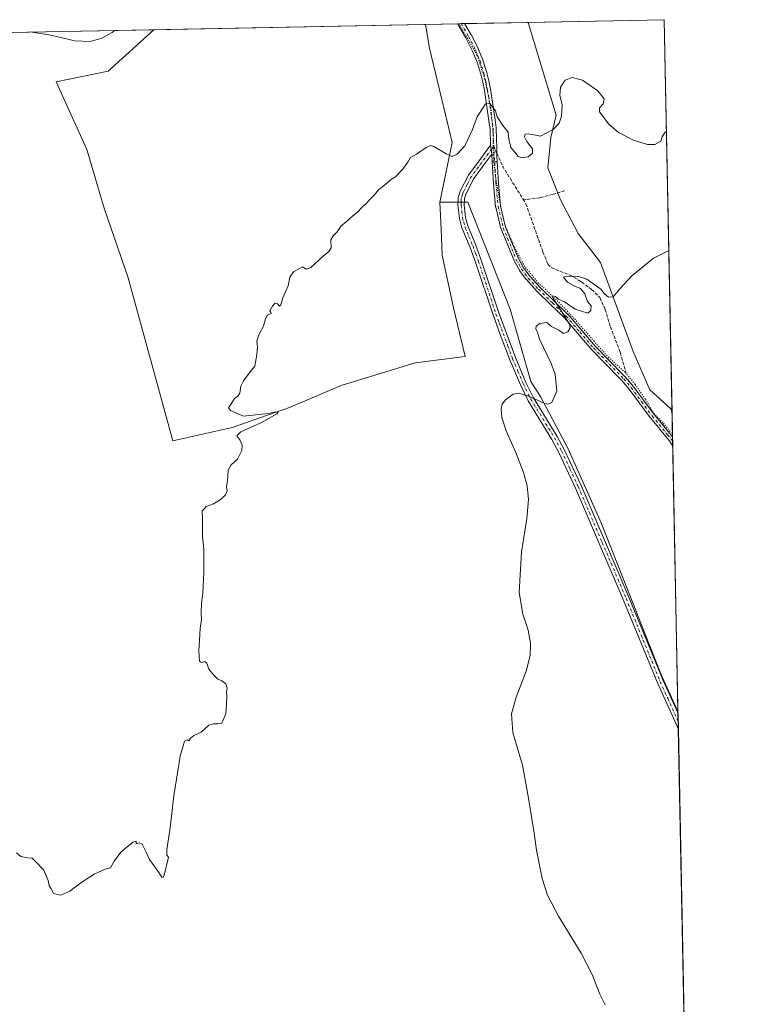
# Model space of a CAD drawing. Units: metres. Extents: x 636172 to 639665, y 4655722 to 4658102.
# Drawn here: x 639306 to 639665, y 4657624 to 4658102 of the extents above; entities that cross this region are included whole.
import ezdxf

# ---------------------------------------------------------------- set-up
doc = ezdxf.new("R2010")
doc.units = ezdxf.units.M
doc.header["$MEASUREMENT"] = 0
for name, pattern in [('DGN Style 3', [2.307223458686699, 1.648016756204785, -0.6592067024819142]), ('DGN Style 4', [2.6384748266838614, 1.318413404963828, -0.6592067024819142, 0.001648016756204785, -0.6592067024819142]), ('DGN Style 5', [1.1536117293433497, 0.4944050268614355, -0.6592067024819142])]:
    doc.linetypes.add(name, pattern=pattern)
for name, color, linetype, lineweight in [('Camino Cxs', 7, 'Continuous', 0), ('Camino eje', 30, 'DGN Style 4', 13), ('Comarca CxS', 21, 'Continuous', 0), ('Comunidad Autónoma CxS', 142, 'Continuous', 0), ('Cultivos herbáceos CxS', 92, 'Continuous', 0), ('Cultivos leñosos CxS', 92, 'Continuous', 0), ('Curva de nivel normal', 30, 'Continuous', 0), ('Espacio natural protegido CxS', 121, 'Continuous', 0), ('Matorral CxS', 135, 'Continuous', 0), ('Municipio CxS', 4, 'Continuous', 0), ('Provincia CxS', 1, 'Continuous', 0), ('Senda', 7, 'DGN Style 3', 0), ('Senda no paivmentada conexión', 7, 'DGN Style 3', 0), ('Vía pecuaria eje', 92, 'DGN Style 5', 0)]:
    doc.layers.add(name, color=color, linetype=linetype, lineweight=lineweight)

# ---------------------------------------------------------------- blocks, each defined once
blk = doc.blocks.new('*U5')
at = {"layer": 'Matorral CxS', "color": 135, "linetype": 'Continuous', "lineweight": 0}
blk.add_polyline3d([(639568.8229, 4658014.558900001, 632.540399999998), (639577.3491000002, 4657998.3245, 631.6603999999934), (639588.2654999997, 4657984.1975, 631.071299999996), (639604.1136999996, 4657941.029100001, 629.1426000000065), (639612.1429000003, 4657922.288100001, 628.1708000000071), (639622.3132999997, 4657913.184699999, 628.111699999994), (639622.9956, 4657910.9253, 627.9575000000041), (639625.8545000004, 4657766.125, 626.2390000000014), (639617.4946999997, 4657784.399700001, 626.7446999999956), (639588.5903000003, 4657857.7597, 628.5411000000023), (639572.5308999997, 4657893.6371, 629.3083000000044), (639559.1436999999, 4657918.804099999, 630.2271999999939), (639554.3454999998, 4657926.398700001, 630.5558000000019), (639544.2518999996, 4657961.4847, 631.7063000000053), (639523.6640999997, 4658013.447699999, 632.9404999999971), (639510.1486999998, 4658013.446900001, 634.2825000000012), (639516.1224999997, 4658042.560699999, 635.2479000000021), (639505.0296999998, 4658088.316299999, 636.1245000000055), (639503.1284999996, 4658099.882099999, 636.4026000000014), (639553.0396999996, 4658100.857100001, 636.2880000000005), (639566.6369000003, 4658055.772299999, 635.5470999999961), (639564.1403000001, 4658044.952299999, 634.876900000003), (639562.6259000005, 4658030.260299999, 634.1359999999986)], close=True, dxfattribs=at)
blk = doc.blocks.new('*U17')
at = {"layer": 'Camino Cxs', "color": 7, "linetype": 'Continuous', "lineweight": 0}
blk.add_polyline3d([(639623.2220000002, 4657899.456499999, 629.0837000000029), (639623.3119000001, 4657894.905099999, 628.6965000000055), (639622.6377999998, 4657896.0077, 628.8015000000014), (639621.7281999999, 4657897.4921, 628.8408000000054), (639619.9078000003, 4657899.717599999, 628.9919999999984), (639615.7755000005, 4657904.7806, 629.1818000000058), (639612.4084000001, 4657908.912000001, 628.5779999999941), (639612.3765000004, 4657908.9529, 628.5841999999975), (639607.2133999999, 4657915.879100001, 629.3356000000058), (639602.1607999997, 4657922.650400001, 629.0877999999939), (639598.6141999997, 4657926.8444, 629.1662999999971), (639597.5016999999, 4657927.984999999, 629.2522999999928), (639584.0299000005, 4657941.797599999, 629.7069999999949), (639583.9808, 4657941.851199999, 629.7066000000051), (639577.2411000002, 4657949.655400001, 630.3806000000042), (639570.6776999999, 4657957.259500001, 630.4964000000036), (639564.0356000002, 4657963.7005, 630.917100000006), (639557.2012, 4657970.333000001, 631.222099999999), (639557.1478000004, 4657970.3881, 631.2226999999984), (639552.1901000004, 4657975.857200001, 631.2311000000045), (639552.1600000003, 4657975.891799999, 631.2348999999958), (639552.1196, 4657975.942700001, 631.2397000000057), (639548.8685, 4657980.273800001, 631.6523000000016), (639548.7827000003, 4657980.405300001, 631.6573000000062), (639546.0886000004, 4657985.3092, 631.6971000000049), (639546.0294000005, 4657985.433300001, 631.7005000000064), (639539.8552999999, 4658000.5516, 632.2182999999932), (639539.8386000004, 4658000.594900001, 632.2180999999982), (639539.8003000002, 4658000.7213, 632.2164000000049), (639537.2867000002, 4658011.040100001, 632.8720999999932), (639537.2708000002, 4658011.115700001, 632.8812000000034), (639537.2577999998, 4658011.212900001, 632.8923000000068), (639536.1995999999, 4658022.590100001, 633.3147000000026), (639536.1963999998, 4658022.629899999, 633.3163999999961), (639535.5756999999, 4658033.049500001, 633.842499999999), (639537.9782999996, 4658033.077099999, 633.7802999999985), (639538.5909000002, 4658022.793, 633.0458999999975), (639539.6392999999, 4658011.522800001, 632.9894000000058), (639542.1109999996, 4658001.3762, 631.9190999999992), (639548.2251000004, 4657986.4047, 631.4781999999977), (639550.8389999997, 4657981.646500001, 631.3429000000033), (639554.0056999996, 4657977.4279, 631.079700000002), (639558.9000000004, 4657972.028700001, 631.0991999999969), (639565.7067999998, 4657965.4231, 630.6952000000019), (639572.3865, 4657958.945599999, 630.3236999999936), (639572.4594999999, 4657958.8682, 630.3138999999937), (639579.0577999996, 4657951.2238, 630.1484999999957), (639585.7737999996, 4657943.447000001, 629.5400999999983), (639599.2198999999, 4657929.660800001, 629.0550999999978), (639600.3622000003, 4657928.489600001, 628.9575000000041), (639600.4194, 4657928.4266, 628.9483000000037), (639604.0181999998, 4657924.170800001, 629.0776000000042), (639604.0621999997, 4657924.115300001, 629.0825000000041), (639609.1371999999, 4657917.313899999, 629.340400000001), (639614.2852999996, 4657910.408, 629.3623999999982), (639617.6353000002, 4657906.2974, 629.8295999999973), (639621.7662000004, 4657901.236199999, 629.3019999999962)], close=True, dxfattribs=at)

msp = doc.modelspace()

# ---------------------------------------------------------------- linework, layer by layer
at = {"layer": 'Camino Cxs', "color": 7, "linetype": 'Continuous', "lineweight": 0, "extrusion": (-0.005687339987916337, -0.0001111377740427812, 0.9999838207752448), "elevation": -3518.257211728398, "flags": 128}
msp.add_lwpolyline([(639512.1095196566, 4658099.826656228), (639515.4665739927, 4658099.892256229)], dxfattribs=at)
at = {"layer": 'Camino Cxs', "color": 7, "linetype": 'Continuous', "lineweight": 0, "extrusion": (0.01198408418500551, -0.09538698063937105, 0.9953681256955895), "elevation": -436020.5249888712, "flags": 128}
msp.add_lwpolyline([(1215201.549929492, 4521009.211516275), (1215201.549929492, 4521004.816739555)], dxfattribs=at)
msp.add_lwpolyline([(1215201.549929492, 4521009.211516275), (1215201.549929492, 4521004.816739555)], dxfattribs=at)
at = {"layer": 'Camino Cxs', "color": 7, "linetype": 'Continuous', "lineweight": 0, "extrusion": (0.006146411797233015, -0.1031438810808193, 0.9946474558443331), "elevation": -475886.3080908904, "flags": 128}
msp.add_lwpolyline([(915486.8049131767, 4587122.646755589), (915486.8049131767, 4587126.485060811)], dxfattribs=at)
at = {"layer": 'Camino Cxs', "color": 7, "linetype": 'Continuous', "lineweight": 0, "extrusion": (0.02587653585273339, 0.0002972581244810862, 0.9996651021866623), "elevation": 18567.23364929757, "flags": 128}
msp.add_lwpolyline([(4650379.518483056, -692750.7751597532), (4650379.518483057, -692753.178723224)], dxfattribs=at)
msp.add_lwpolyline([(4650379.518483056, -692750.7751597532), (4650379.518483057, -692753.178723224)], dxfattribs=at)
at = {"layer": 'Camino Cxs', "color": 7, "linetype": 'Continuous', "lineweight": 0, "extrusion": (0.001674101018664615, -0.08475532111531958, 0.9964003878604316), "elevation": -393084.150928869, "flags": 128}
msp.add_lwpolyline([(731484.1371285284, 4627695.043541766), (731484.1371285286, 4627690.474808324)], dxfattribs=at)
at = {"layer": 'Camino Cxs', "color": 7, "linetype": 'Continuous', "lineweight": 0, "extrusion": (0.0008114613487629824, -0.04108920657839453, 0.9991551524329131), "elevation": -190239.0650474345, "flags": 128}
msp.add_lwpolyline([(731468.3854736412, 4640329.720384449), (731468.3854736412, 4640322.101863986)], dxfattribs=at)
at = {"layer": 'Camino Cxs', "color": 7, "linetype": 'Continuous', "lineweight": 0}
for points in [[(639537.9782999996, 4658033.077099999, 633.7802999999985), (639535.5756999999, 4658033.049500001, 633.842499999999), (639535.3486000003, 4658036.860500001, 634.2391000000061), (639534.8032999998, 4658041.2008, 634.6616000000067), (639534.5088999998, 4658049.328199999, 635.1869000000006), (639534.1698000003, 4658051.740700001, 635.3453000000009), (639533.8252999998, 4658054.177300001, 635.4628999999986), (639531.8387000002, 4658067.854599999, 635.6494999999995), (639530.9809999998, 4658071.719699999, 636.0152999999991), (639530.1051000003, 4658075.6558, 636.079700000002), (639528.2385999998, 4658081.5735, 636.011799999993), (639526.0546000004, 4658086.876800001, 636.4269000000058), (639522.8036000002, 4658093.339400001, 636.2940999999992), (639519.1705999998, 4658099.462400001, 636.6319999999978), (639519.0992000002, 4658099.600099999, 636.6275000000023), (639518.8318999996, 4658100.188899999, 636.6049999999959), (639522.1889000004, 4658100.2545, 636.6241000000009), (639525.4145999998, 4658094.8178, 636.9919999999984), (639525.4600999998, 4658094.734200001, 636.9952000000048), (639528.7602000004, 4658088.1742, 636.9302000000025), (639528.8071, 4658088.0713, 636.9287999999942), (639531.0371000003, 4658082.656300001, 636.2817000000068), (639531.0596000003, 4658082.598099999, 636.2697000000044), (639531.0806, 4658082.5363, 636.2566999999982), (639532.9856000004, 4658076.496300001, 635.999299999996), (639533.0192999998, 4658076.3709, 635.9997000000003), (639533.9094000002, 4658072.3705, 636.024900000004), (639534.7795000002, 4658068.450099999, 635.9713000000047), (639534.7922999999, 4658068.385600001, 635.9707000000053), (639534.7994999997, 4658068.340700001, 635.9700000000012), (639536.7949000001, 4658054.6029, 635.482799999998), (639537.1403999999, 4658052.159499999, 635.1947999999975), (639537.4905000003, 4658049.6689, 635.0546000000032), (639537.5042000003, 4658049.514400001, 635.0479999999952), (639537.7000000002, 4658044.108700001, 634.9554999999964), (639537.7493000004, 4658040.217300001, 634.7171999999991), (639537.8021999998, 4658036.0327, 634.2309999999999)], [(639535.3486000003, 4658036.860500001, 634.2391000000061), (639532.5335999997, 4658033.014599999, 634.0896000000066), (639526.6601, 4658024.9901, 634.4937000000064), (639522.8701, 4658017.770099999, 633.9082000000053), (639522.1101000002, 4658015.280099999, 633.5078999999969), (639521.9401000004, 4658012.2501, 633.040599999993), (639522.6700999998, 4658006.120100001, 632.5938000000025), (639523.7301000003, 4658002.0001, 632.4608000000007), (639527.6601, 4657992.600099999, 632.1962000000058), (639530.2901, 4657985.4101, 632.1318000000028), (639538.8201000001, 4657959.7301, 631.6361000000034), (639542.2901, 4657950.2601, 631.2851999999984), (639546.8800999997, 4657937.9801, 630.8833000000013), (639551.9901999999, 4657925.9801, 630.5771999999997), (639555.6601, 4657918.5001, 630.4082000000053), (639567.1801000005, 4657899.7401, 629.6108999999997), (639570.6201, 4657893.300100001, 629.7526999999973), (639578.8000999996, 4657875.860099999, 629.1959000000061), (639602.0502000004, 4657821.620100001, 627.8307000000059), (639618.5800999999, 4657781.1601, 626.8972999999969), (639625.8759000005, 4657765.0393, 626.3022999999957), (639626.0262000002, 4657757.4287, 625.9891999999963), (639615.8301999997, 4657779.970100001, 626.6208000000044), (639599.2901, 4657820.460100001, 627.7370999999986), (639576.0601000005, 4657874.630100001, 628.9734000000026), (639567.9401000004, 4657891.960100001, 629.3249999999971), (639564.5801999997, 4657898.2501, 629.4667000000045), (639553.0301000001, 4657917.050100001, 630.0598999999929), (639549.2600999996, 4657924.7301, 630.3579000000027), (639544.1001000004, 4657936.870100001, 630.7633999999962), (639539.4702000003, 4657949.220100001, 631.1937000000034), (639535.9901000002, 4657958.7401, 631.5089000000007), (639527.4600999998, 4657984.420100001, 632.0727999999945), (639524.8601000002, 4657991.5001, 632.1824999999953), (639520.8800999997, 4658001.050100001, 632.4360000000015), (639519.7100999998, 4658005.5701, 632.7100999999967), (639518.9401000004, 4658012.130100001, 633.6435999999958), (639519.0201000003, 4658014.5101, 633.9753000000055), (639519.0601000005, 4658015.5601, 634.1198000000004), (639520.0801999997, 4658018.920100001, 634.5581999999995), (639524.1101000002, 4658026.5801, 635.1866000000009), (639528.7846999997, 4658032.9716, 635.1483000000007), (639534.8032999998, 4658041.2008, 634.6616000000067)]]:
    msp.add_polyline3d(points, close=True, dxfattribs=at)
for points in [[(639522.1889000004, 4658100.2545, 636.6241000000009), (639525.4145999998, 4658094.8178, 636.9919999999984), (639525.4600999998, 4658094.734200001, 636.9952000000048), (639528.7602000004, 4658088.1742, 636.9302000000025), (639528.8071, 4658088.0713, 636.9287999999942), (639531.0371000003, 4658082.656300001, 636.2817000000068), (639531.0596000003, 4658082.598099999, 636.2697000000044), (639531.0806, 4658082.5363, 636.2566999999982), (639532.9856000004, 4658076.496300001, 635.999299999996), (639533.0192999998, 4658076.3709, 635.9997000000003), (639533.9094000002, 4658072.3705, 636.024900000004), (639534.7795000002, 4658068.450099999, 635.9713000000047), (639534.7922999999, 4658068.385600001, 635.9707000000053), (639534.7994999997, 4658068.340700001, 635.9700000000012), (639536.7949000001, 4658054.6029, 635.482799999998), (639537.1403999999, 4658052.159499999, 635.1947999999975), (639537.4905000003, 4658049.6689, 635.0546000000032), (639537.5042000003, 4658049.514400001, 635.0479999999952), (639537.7000000002, 4658044.108700001, 634.9554999999964), (639537.7493000004, 4658040.217300001, 634.7171999999991), (639537.8021999998, 4658036.0327, 634.2309999999999), (639537.9782999996, 4658033.077099999, 633.7802999999985)], [(639534.8032999998, 4658041.2008, 634.6616000000067), (639534.5088999998, 4658049.328199999, 635.1869000000006), (639534.1698000003, 4658051.740700001, 635.3453000000009), (639533.8252999998, 4658054.177300001, 635.4628999999986), (639531.8387000002, 4658067.854599999, 635.6494999999995), (639530.9809999998, 4658071.719699999, 636.0152999999991), (639530.1051000003, 4658075.6558, 636.079700000002), (639528.2385999998, 4658081.5735, 636.011799999993), (639526.0546000004, 4658086.876800001, 636.4269000000058), (639522.8036000002, 4658093.339400001, 636.2940999999992), (639519.1705999998, 4658099.462400001, 636.6319999999978), (639519.0992000002, 4658099.600099999, 636.6275000000023), (639518.8318999996, 4658100.188899999, 636.6049999999959)], [(639626.0262000002, 4657757.4287, 625.9891999999963), (639615.8301999997, 4657779.970100001, 626.6208000000044), (639599.2901, 4657820.460100001, 627.7370999999986), (639576.0601000005, 4657874.630100001, 628.9734000000026), (639567.9401000004, 4657891.960100001, 629.3249999999971), (639564.5801999997, 4657898.2501, 629.4667000000045), (639553.0301000001, 4657917.050100001, 630.0598999999929), (639549.2600999996, 4657924.7301, 630.3579000000027), (639544.1001000004, 4657936.870100001, 630.7633999999962), (639539.4702000003, 4657949.220100001, 631.1937000000034), (639535.9901000002, 4657958.7401, 631.5089000000007), (639527.4600999998, 4657984.420100001, 632.0727999999945), (639524.8601000002, 4657991.5001, 632.1824999999953), (639520.8800999997, 4658001.050100001, 632.4360000000015), (639519.7100999998, 4658005.5701, 632.7100999999967), (639518.9401000004, 4658012.130100001, 633.6435999999958), (639519.0201000003, 4658014.5101, 633.9753000000055), (639519.0601000005, 4658015.5601, 634.1198000000004), (639520.0801999997, 4658018.920100001, 634.5581999999995), (639524.1101000002, 4658026.5801, 635.1866000000009), (639528.7846999997, 4658032.9716, 635.1483000000007), (639534.8032999998, 4658041.2008, 634.6616000000067)], [(639535.3486000003, 4658036.860500001, 634.2391000000061), (639532.5335999997, 4658033.014599999, 634.0896000000066), (639526.6601, 4658024.9901, 634.4937000000064), (639522.8701, 4658017.770099999, 633.9082000000053), (639522.1101000002, 4658015.280099999, 633.5078999999969), (639521.9401000004, 4658012.2501, 633.040599999993), (639522.6700999998, 4658006.120100001, 632.5938000000025), (639523.7301000003, 4658002.0001, 632.4608000000007), (639527.6601, 4657992.600099999, 632.1962000000058), (639530.2901, 4657985.4101, 632.1318000000028), (639538.8201000001, 4657959.7301, 631.6361000000034), (639542.2901, 4657950.2601, 631.2851999999984), (639546.8800999997, 4657937.9801, 630.8833000000013), (639551.9901999999, 4657925.9801, 630.5771999999997), (639555.6601, 4657918.5001, 630.4082000000053), (639567.1801000005, 4657899.7401, 629.6108999999997), (639570.6201, 4657893.300100001, 629.7526999999973), (639578.8000999996, 4657875.860099999, 629.1959000000061), (639602.0502000004, 4657821.620100001, 627.8307000000059), (639618.5800999999, 4657781.1601, 626.8972999999969), (639625.8759000005, 4657765.0393, 626.3022999999957)], [(639623.3118000004, 4657894.905099999, 628.6965000000055), (639622.6377999998, 4657896.0077, 628.8015000000014), (639621.7281999999, 4657897.4921, 628.8408000000054), (639619.9078000003, 4657899.717599999, 628.9919999999984), (639615.7755000005, 4657904.7806, 629.1818000000058), (639612.4084000001, 4657908.912000001, 628.5779999999941), (639612.3765000004, 4657908.9529, 628.5841999999975), (639607.2133999999, 4657915.879100001, 629.3356000000058), (639602.1607999997, 4657922.650400001, 629.0877999999939), (639598.6141999997, 4657926.8444, 629.1662999999971), (639597.5016999999, 4657927.984999999, 629.2522999999928), (639584.0299000005, 4657941.797599999, 629.7069999999949), (639583.9808, 4657941.851199999, 629.7066000000051), (639577.2411000002, 4657949.655400001, 630.3806000000042), (639570.6776999999, 4657957.259500001, 630.4964000000036), (639564.0356000002, 4657963.7005, 630.917100000006), (639557.2012, 4657970.333000001, 631.222099999999), (639557.1478000004, 4657970.3881, 631.2226999999984), (639552.1901000004, 4657975.857200001, 631.2311000000045), (639552.1600000003, 4657975.891799999, 631.2348999999958), (639552.1196, 4657975.942700001, 631.2397000000057), (639548.8685, 4657980.273800001, 631.6523000000016), (639548.7827000003, 4657980.405300001, 631.6573000000062), (639546.0886000004, 4657985.3092, 631.6971000000049), (639546.0294000005, 4657985.433300001, 631.7005000000064), (639539.8552999999, 4658000.5516, 632.2182999999932), (639539.8386000004, 4658000.594900001, 632.2180999999982), (639539.8003000002, 4658000.7213, 632.2164000000049), (639537.2867000002, 4658011.040100001, 632.8720999999932), (639537.2708000002, 4658011.115700001, 632.8812000000034), (639537.2577999998, 4658011.212900001, 632.8923000000068), (639536.1995999999, 4658022.590100001, 633.3147000000026), (639536.1963999998, 4658022.629899999, 633.3163999999961), (639535.5756999999, 4658033.049500001, 633.842499999999)], [(639537.9782999996, 4658033.077099999, 633.7802999999985), (639538.5909000002, 4658022.793, 633.0458999999975), (639539.6392999999, 4658011.522800001, 632.9894000000058), (639542.1109999996, 4658001.3762, 631.9190999999992), (639548.2251000004, 4657986.4047, 631.4781999999977), (639550.8389999997, 4657981.646500001, 631.3429000000033), (639554.0056999996, 4657977.4279, 631.079700000002), (639558.9000000004, 4657972.028700001, 631.0991999999969), (639565.7067999998, 4657965.4231, 630.6952000000019), (639572.3865, 4657958.945599999, 630.3236999999936), (639572.4594999999, 4657958.8682, 630.3138999999937), (639579.0577999996, 4657951.2238, 630.1484999999957), (639585.7737999996, 4657943.447000001, 629.5400999999983), (639599.2198999999, 4657929.660800001, 629.0550999999978), (639600.3622000003, 4657928.489600001, 628.9575000000041), (639600.4194, 4657928.4266, 628.9483000000037), (639604.0181999998, 4657924.170800001, 629.0776000000042), (639604.0621999997, 4657924.115300001, 629.0825000000041), (639609.1371999999, 4657917.313899999, 629.340400000001), (639614.2852999996, 4657910.408, 629.3623999999982), (639617.6353000002, 4657906.2974, 629.8295999999973), (639621.7662000004, 4657901.236199999, 629.3019999999962), (639623.2219000002, 4657899.456499999, 629.0837999999932)]]:
    msp.add_polyline3d(points, dxfattribs=at)
at = {"layer": 'Camino eje', "color": 30, "linetype": 'DGN Style 4', "lineweight": 13}
for points in [[(639520.4648000002, 4658100.220799999, 636.6132999999973), (639520.4650999998, 4658100.220100001, 636.6132999999973), (639524.1201, 4658094.0601, 636.6432000000059), (639527.4200999998, 4658087.5001, 636.507500000007), (639529.6501000002, 4658082.085100001, 636.1166999999987), (639531.5551000005, 4658076.045100001, 635.9896000000008), (639532.4451000001, 4658072.045100001, 635.8181000000042), (639533.3151000004, 4658068.1251, 635.6964000000007), (639535.3101000005, 4658054.390100001, 635.463499999998), (639535.6551000001, 4658051.950099999, 635.2710999999981), (639536.0050999997, 4658049.460100001, 635.119200000001), (639536.3230999997, 4658040.6821, 634.6554999999935)], [(639536.3230999997, 4658040.6821, 634.6554999999935), (639535.3901000004, 4658039.460100001, 634.502800000002), (639525.3850999996, 4658025.7851, 634.7829999999958), (639523.4901000002, 4658022.175100001, 634.5826999999991), (639521.4751000004, 4658018.345100001, 634.164300000004), (639521.0950999996, 4658017.100099999, 633.9973999999929), (639520.5701000001, 4658015.3651, 633.8098999999929), (639520.5351, 4658014.7851, 633.7241000000067), (639520.4801000003, 4658013.380100001, 633.5118999999977), (639520.4401000004, 4658012.190099999, 633.3445000000065), (639520.8251, 4658008.9101, 632.9146999999939), (639521.1901000004, 4658005.845100001, 632.6472999999969), (639521.7200999996, 4658003.7851, 632.5243999999948), (639522.3051000005, 4658001.5251, 632.4328999999998), (639524.2950999998, 4657996.7501, 632.2958999999975), (639526.2600999996, 4657992.050100001, 632.1742999999988), (639527.5751, 4657988.4551, 632.1092999999964), (639528.8750999998, 4657984.915100001, 632.0972000000038), (639537.4051000001, 4657959.235099999, 631.5207999999984), (639539.1451000003, 4657954.475099999, 631.3868999999977), (639540.8800999997, 4657949.7401, 631.2356), (639543.1750999996, 4657943.600099999, 631.0144), (639545.4901000002, 4657937.425100001, 630.8184000000037), (639548.0450999998, 4657931.425100001, 630.6442999999999), (639550.6250999998, 4657925.3551, 630.4603999999963), (639554.3450999996, 4657917.7751, 630.2045000000071), (639560.1201, 4657908.3751, 629.866399999999), (639565.8800999997, 4657898.995100001, 629.5286999999954), (639569.2801000001, 4657892.630100001, 629.486699999994), (639573.3701, 4657883.9101, 629.184699999998), (639577.4301000005, 4657875.245100001, 628.9625999999989), (639589.0551000005, 4657848.1251, 628.4272000000057), (639600.6700999998, 4657821.040100001, 627.7768999999971), (639617.2050999999, 4657780.565099999, 626.6089999999967), (639620.8551000003, 4657772.5001, 626.3730000000069), (639625.9511000002, 4657761.233999999, 626.0969999999943)], [(639536.3230999997, 4658040.6821, 634.6554999999935), (639537.3942999998, 4658022.701199999, 633.0868999999948), (639538.4526000004, 4658011.324100001, 632.9165000000066), (639540.9661999998, 4658001.0053, 632.0641000000032), (639547.1403000001, 4657985.887, 631.5062999999936), (639549.8282000005, 4657980.994200001, 631.4844000000012), (639553.0791999997, 4657976.663100001, 631.1091000000015), (639558.0368999997, 4657971.1941, 631.1472999999969), (639564.8711999999, 4657964.561799999, 630.7937999999995), (639571.5510999998, 4657958.084100001, 630.3788000000059), (639578.1494000005, 4657950.4396, 630.252800000002), (639584.8890000005, 4657942.635500001, 629.5852000000014), (639598.3607999999, 4657928.822899999, 629.1128000000026), (639599.5031000003, 4657927.651699999, 629.0179999999964), (639603.1003999999, 4657923.397700001, 629.0280000000057), (639608.1753000002, 4657916.5965, 629.3071999999956), (639613.3386000004, 4657909.670100001, 628.928700000004), (639616.7052999996, 4657905.539000001, 629.4293999999937), (639620.8370000003, 4657900.4769, 629.1215999999986), (639622.7087000003, 4657898.1887, 628.9106000000029), (639623.2648999998, 4657897.280900001, 628.7226999999984)]]:
    msp.add_polyline3d(points, dxfattribs=at)
at = {"layer": 'Comarca CxS', "color": 21, "linetype": 'Continuous', "lineweight": 0, "flags": 128}
msp.add_lwpolyline([(638466.9024000005, 4655765.651500001), (636216.1000010043, 4655721.689983465), (636171.570001005, 4658034.799983442), (636703.0085999998, 4658045.181700001), (637425.8952000005, 4658059.303300002), (639085.2448000002, 4658091.718800001), (639619.2200010298, 4658102.149983441), (639636.2643999998, 4657238.8815), (639646.8974000011, 4656700.340399998), (639664.890001029, 4655789.049983467)], close=True, dxfattribs=at)
at = {"layer": 'Comunidad Autónoma CxS', "color": 142, "linetype": 'Continuous', "lineweight": 0, "flags": 128}
msp.add_lwpolyline([(638466.9024000005, 4655765.651500001), (636216.1000010043, 4655721.689983465), (636171.570001005, 4658034.799983442), (636703.0085999998, 4658045.181700001), (637425.8952000005, 4658059.303300002), (639085.2448000002, 4658091.718800001), (639619.2200010298, 4658102.149983441), (639636.2643999998, 4657238.8815), (639646.8974000011, 4656700.340399998), (639664.890001029, 4655789.049983467)], close=True, dxfattribs=at)
at = {"layer": 'Cultivos herbáceos CxS', "color": 92, "linetype": 'Continuous', "lineweight": 0, "extrusion": (0.004069104916580996, 7.949401550233408e-05, 0.999991717998644), "elevation": 3608.982289858345, "flags": 128}
msp.add_lwpolyline([(639545.1557189679, 4658100.58492547), (639611.3366672875, 4658101.877825473)], dxfattribs=at)
at = {"layer": 'Cultivos herbáceos CxS', "color": 92, "linetype": 'Continuous', "lineweight": 0, "extrusion": (0.0008312614652676157, -0.04210131483878454, 0.9991130007627875), "elevation": -194945.0799063517, "flags": 128}
msp.add_lwpolyline([(731447.6797058771, 4640475.137162236), (731447.6797058771, 4640283.705392724)], dxfattribs=at)
at = {"layer": 'Cultivos herbáceos CxS', "color": 92, "linetype": 'Continuous', "lineweight": 0, "extrusion": (-0.04295838559591702, -0.0008391767734227968, 0.9990765100278035), "elevation": -30739.1522754248, "flags": 128}
msp.add_lwpolyline([(-4644721.282348107, 729438.4149455379), (-4644721.282348107, 729579.0963731438)], dxfattribs=at)
at = {"layer": 'Cultivos herbáceos CxS', "color": 92, "linetype": 'Continuous', "lineweight": 0, "extrusion": (0.0005461413572345507, -0.02770518959877702, 0.9996159883669897), "elevation": -128068.9689478229, "flags": 128}
msp.add_lwpolyline([(731300.4682926557, 4642489.080717543), (731300.4682926558, 4642487.994489515)], dxfattribs=at)
at = {"layer": 'Cultivos herbáceos CxS', "color": 92, "linetype": 'Continuous', "lineweight": 0, "extrusion": (0.0004970199265625433, -0.02518388717613371, 0.9996827120631288), "elevation": -116356.7122252841, "flags": 128}
msp.add_lwpolyline([(731407.3862360271, 4642779.465534756), (731407.3862360271, 4642775.658285761)], dxfattribs=at)
at = {"layer": 'Cultivos herbáceos CxS', "color": 92, "linetype": 'Continuous', "lineweight": 0, "extrusion": (0.0003887496152127512, -0.01969785499963368, 0.999805902854224), "elevation": -90873.25959462288, "flags": 128}
msp.add_lwpolyline([(731407.3862727659, 4643344.349527349), (731407.3862727659, 4643340.542747463)], dxfattribs=at)
at = {"layer": 'Cultivos herbáceos CxS', "color": 92, "linetype": 'Continuous', "lineweight": 0, "extrusion": (0.000293422677358416, -0.01486126693614444, 0.9998895222214228), "elevation": -68406.52685389231, "flags": 128}
msp.add_lwpolyline([(639625.814944984, 4657255.14373711), (639635.7851474042, 4656750.228876975)], dxfattribs=at)
at = {"layer": 'Cultivos herbáceos CxS', "color": 92, "linetype": 'Continuous', "lineweight": 0}
for points in [[(639553.0395999998, 4658100.8573, 636.2880000000005), (639566.6369000003, 4658055.772299999, 635.5470999999961), (639564.1403000001, 4658044.952299999, 634.876900000003), (639562.6259000005, 4658030.260299999, 634.1359999999986), (639568.8229, 4658014.558900001, 632.540399999998), (639577.3491000002, 4657998.3245, 631.6603999999934), (639588.2654999997, 4657984.1975, 631.071299999996), (639604.1136999996, 4657941.029100001, 629.1426000000065), (639612.1429000003, 4657922.288100001, 628.1708000000071), (639622.3132999997, 4657913.184699999, 628.111699999994), (639622.9956, 4657910.9253, 627.9575000000041)], [(639230.6107000001, 4658094.558499999, 630.7100000000064), (639371.1354, 4658097.3036, 636.7546000000002), (639349.0384999998, 4658077.215100001, 637.2746000000043), (639323.6821, 4658071.901900001, 637.4997000000003), (639338.6391000003, 4658039.0845, 637.6150000000052), (639346.9584999997, 4658010.660900001, 637.305600000007), (639358.7443000004, 4657976.691500001, 636.8463999999949), (639380.4609000003, 4657897.565300001, 635.8625999999931), (639409.2695000004, 4657904.069700001, 635.2548999999999), (639437.1039000005, 4657913.710300001, 634.9315999999963), (639462.2625000002, 4657924.4213, 634.5754000000015), (639498.1453, 4657935.487500001, 633.463499999998), (639522.3618999999, 4657938.570699999, 632.515400000004), (639516.8157000003, 4657962.1415, 633.2670000000071), (639511.2695000004, 4657987.7919, 633.494000000006), (639510.8267000001, 4658000.3311, 633.5485999999946), (639510.1486999998, 4658013.446900001, 634.2825000000012), (639523.6640999997, 4658013.447699999, 632.9404999999971), (639544.2518999996, 4657961.4847, 631.7063000000053), (639554.3454999998, 4657926.398700001, 630.5558000000019), (639559.1436999999, 4657918.804099999, 630.2271999999939), (639572.5308999997, 4657893.6371, 629.3083000000044), (639588.5903000003, 4657857.7597, 628.5411000000023), (639617.4946999997, 4657784.399700001, 626.7446999999956), (639625.8545000004, 4657766.125, 626.2390000000014), (639636.2594, 4657239.137599999, 618.3113000000012)], [(639371.1355999997, 4658097.3038, 636.7546000000002), (639349.0384999998, 4658077.215100001, 637.2746000000043), (639323.6821, 4658071.901900001, 637.4997000000003), (639338.6391000003, 4658039.0845, 637.6150000000052), (639346.9584999997, 4658010.660900001, 637.305600000007), (639358.7443000004, 4657976.691500001, 636.8463999999949), (639380.4609000003, 4657897.565300001, 635.8625999999931), (639409.2695000004, 4657904.069700001, 635.2548999999999), (639437.1039000005, 4657913.710300001, 634.9315999999963), (639462.2625000002, 4657924.4213, 634.5754000000015), (639498.1453, 4657935.487500001, 633.463499999998), (639522.3618999999, 4657938.570699999, 632.515400000004), (639516.8157000003, 4657962.1415, 633.2670000000071), (639511.2695000004, 4657987.7919, 633.494000000006), (639510.8267000001, 4658000.3311, 633.5485999999946), (639510.1486999998, 4658013.446900001, 634.2825000000012)], [(639625.8545000004, 4657766.125, 626.2390000000014), (639617.4946999997, 4657784.399700001, 626.7446999999956), (639588.5903000003, 4657857.7597, 628.5411000000023), (639572.5308999997, 4657893.6371, 629.3083000000044), (639559.1436999999, 4657918.804099999, 630.2271999999939), (639554.3454999998, 4657926.398700001, 630.5558000000019), (639544.2518999996, 4657961.4847, 631.7063000000053), (639523.6640999997, 4658013.447699999, 632.9404999999971), (639510.1486999998, 4658013.446900001, 634.2825000000012)]]:
    msp.add_polyline3d(points, dxfattribs=at)
msp.add_polyline3d([(639622.9956, 4657910.9253, 627.9575000000041), (639622.3132999997, 4657913.184699999, 628.111699999994), (639612.1429000003, 4657922.288100001, 628.1708000000071), (639604.1136999996, 4657941.029100001, 629.1426000000065), (639588.2654999997, 4657984.1975, 631.071299999996), (639577.3491000002, 4657998.3245, 631.6603999999934), (639568.8229, 4658014.558900001, 632.540399999998), (639562.6259000005, 4658030.260299999, 634.1359999999986), (639564.1403000001, 4658044.952299999, 634.876900000003), (639566.6369000003, 4658055.772299999, 635.5470999999961), (639553.0396999996, 4658100.857100001, 636.2880000000005), (639619.2199999997, 4658102.15, 636.0185999999958)], close=True, dxfattribs=at)
at = {"layer": 'Cultivos leñosos CxS', "color": 92, "linetype": 'Continuous', "lineweight": 0, "extrusion": (0.002665781290375938, 5.207637568060774e-05, 0.9999964454427641), "elevation": 2583.752772114169, "flags": 128}
msp.add_lwpolyline([(639367.1661371704, 4658097.175363782), (639499.1596065277, 4658099.753863784)], dxfattribs=at)
at = {"layer": 'Cultivos leñosos CxS', "color": 92, "linetype": 'Continuous', "lineweight": 0}
msp.add_polyline3d([(639510.1486999998, 4658013.446900001, 634.2825000000012), (639510.8267000001, 4658000.3311, 633.5485999999946), (639511.2695000004, 4657987.7919, 633.494000000006), (639516.8157000003, 4657962.1415, 633.2670000000071), (639522.3618999999, 4657938.570699999, 632.515400000004), (639498.1453, 4657935.487500001, 633.463499999998), (639462.2625000002, 4657924.4213, 634.5754000000015), (639437.1039000005, 4657913.710300001, 634.9315999999963), (639409.2695000004, 4657904.069700001, 635.2548999999999), (639380.4609000003, 4657897.565300001, 635.8625999999931), (639358.7443000004, 4657976.691500001, 636.8463999999949), (639346.9584999997, 4658010.660900001, 637.305600000007), (639338.6391000003, 4658039.0845, 637.6150000000052), (639323.6821, 4658071.901900001, 637.4997000000003), (639349.0384999998, 4658077.215100001, 637.2746000000043), (639371.1354, 4658097.3036, 636.7546000000002), (639503.1284999996, 4658099.882099999, 636.4026000000014), (639505.0296999998, 4658088.316299999, 636.1245000000055), (639516.1224999997, 4658042.560699999, 635.2479000000021)], close=True, dxfattribs=at)
for points in [[(639371.1355999997, 4658097.3038, 636.7546000000002), (639349.0384999998, 4658077.215100001, 637.2746000000043), (639323.6821, 4658071.901900001, 637.4997000000003), (639338.6391000003, 4658039.0845, 637.6150000000052), (639346.9584999997, 4658010.660900001, 637.305600000007), (639358.7443000004, 4657976.691500001, 636.8463999999949), (639380.4609000003, 4657897.565300001, 635.8625999999931), (639409.2695000004, 4657904.069700001, 635.2548999999999), (639437.1039000005, 4657913.710300001, 634.9315999999963), (639462.2625000002, 4657924.4213, 634.5754000000015), (639498.1453, 4657935.487500001, 633.463499999998), (639522.3618999999, 4657938.570699999, 632.515400000004), (639516.8157000003, 4657962.1415, 633.2670000000071), (639511.2695000004, 4657987.7919, 633.494000000006), (639510.8267000001, 4658000.3311, 633.5485999999946), (639510.1486999998, 4658013.446900001, 634.2825000000012)], [(639503.1283999998, 4658099.882200001, 636.4026000000014), (639505.0296999998, 4658088.316299999, 636.1245000000055), (639516.1224999997, 4658042.560699999, 635.2479000000021), (639510.1486999998, 4658013.446900001, 634.2825000000012)]]:
    msp.add_polyline3d(points, dxfattribs=at)
at = {"layer": 'Curva de nivel normal', "color": 30, "linetype": 'Continuous', "lineweight": 0, "flags": 128}
for points, elevation in [([(639352.0613000002, 4658096.931100001), (639350.8700000001, 4658095.920100001), (639345.6200000001, 4658093.0701), (639340.1200000001, 4658091.590100001), (639332.8200000003, 4658091.890100001), (639321.0499999998, 4658094.5801), (639312.0075000003, 4658096.148800001)], 635), ([(639304.4100000003, 4657697.360099999), (639306.5800000001, 4657695.600099999), (639309.8600000005, 4657694.920100001), (639312.0099999999, 4657694.880100001), (639313.79, 4657692.9801), (639317.6699999999, 4657688.9801), (639319.8600000005, 4657683.9801), (639320.3600000005, 4657681.4801), (639321.2100000001, 4657680.0001), (639322.3600000005, 4657677.8201), (639324.0499999998, 4657677.170100001), (639325.9699999997, 4657676.9101), (639330.3799999999, 4657678.790100001), (639336.1900000004, 4657683.130100001), (639342.1900000004, 4657687.100099999), (639347.5199999996, 4657689.4801), (639350.1100000005, 4657690.100099999), (639351.8600000005, 4657693.3101), (639355.1100000005, 4657697.700099999), (639360.9600000001, 4657702.520099999), (639362.6200000001, 4657703.030099999), (639362.6299999999, 4657701.840100001), (639364.04, 4657702.280099999), (639365.54, 4657701.590100001), (639367.4000000004, 4657697.800100001), (639369, 4657694.190099999), (639373.2800000003, 4657688.280099999), (639374.9900000002, 4657685.520099999), (639375.7400000002, 4657685.420100001), (639376.1200000001, 4657686.540100001), (639378.29, 4657695.3101), (639377.54, 4657696.2401), (639377.5099999999, 4657699.0701), (639379.1100000005, 4657709.640100001), (639380.9299999997, 4657725.030099999), (639383.9100000003, 4657744.360099999), (639386.0499999998, 4657751.620100001), (639387.2999999998, 4657752.270099999), (639388.1799999997, 4657751.840100001), (639389.0300000003, 4657753.1801), (639390.6500000004, 4657754.440099999), (639394.1900000004, 4657756.030099999), (639397.8600000005, 4657759.5001), (639400.1900000004, 4657760.040100001), (639402.1900000004, 4657760.0101), (639404.2599999999, 4657760.460100001), (639406.1500000004, 4657764.9801), (639406.3899999997, 4657769.440099999), (639406.6900000004, 4657773.4801), (639406.4299999997, 4657775.440099999), (639406.7100000001, 4657777.360099999), (639406.1799999997, 4657779.520099999), (639404.2400000002, 4657781.030099999), (639402.2599999999, 4657781.710100001), (639400.3300000001, 4657783.780099999), (639397.8799999999, 4657786.6601), (639396.8799999999, 4657789.540100001), (639395.9800000006, 4657790.3101), (639394.3300000001, 4657789.940099999), (639393.2800000003, 4657790.470100001), (639393.25, 4657792.620100001), (639392.9400000004, 4657795.7401), (639393.3899999997, 4657800.7601), (639393.6900000004, 4657806.4301), (639394.2599999999, 4657810.840100001), (639394.1100000005, 4657813.850099999), (639394.2599999999, 4657818.7301), (639394.9600000001, 4657823.5101), (639395.5300000003, 4657833.6801), (639395.3799999999, 4657844.9301), (639394.7400000002, 4657851.0701), (639394.7800000003, 4657859.700099999), (639394.6600000003, 4657863.4301), (639396.5199999996, 4657865.6501), (639400.1900000004, 4657866.960100001), (639403.8600000005, 4657869.200099999), (639406.0199999996, 4657871.3201), (639406.8600000005, 4657873.3201), (639406.5, 4657875.3201), (639406.9400000004, 4657878.1501), (639407.3399999999, 4657883.380100001), (639408.6900000004, 4657885.9101), (639411.8600000005, 4657888.720100001), (639413.8700000001, 4657892.8201), (639414.0300000003, 4657895.4801), (639412.9800000006, 4657898.100099999), (639411.4299999997, 4657900.020099999), (639413.4800000006, 4657902.0001), (639423.4800000006, 4657906.4901), (639430.9299999997, 4657910.620100001), (639431.5, 4657911.280099999), (639430.6200000001, 4657911.5801), (639426.9500000002, 4657910.880100001), (639419.2000000002, 4657910.0601), (639414.7100000001, 4657909.520099999), (639412.4500000002, 4657910.550100001), (639408.3399999999, 4657912.3301), (639407.4000000004, 4657913.530099999), (639408.7999999998, 4657915.520099999), (639410.3200000003, 4657918.0701), (639412.0099999999, 4657919.200099999), (639412.9800000006, 4657920.7301), (639413.4500000002, 4657924.040100001), (639414.7199999997, 4657926.790100001), (639417.9699999997, 4657931.100099999), (639420.29, 4657933.800100001), (639420.4800000006, 4657935.7601), (639421.1399999997, 4657939.3201), (639421.4500000002, 4657943.100099999), (639421.1600000003, 4657946.040100001), (639422.1200000001, 4657949.120100001), (639424.4500000002, 4657953.2401), (639425.3600000005, 4657956.880100001), (639426.4600000001, 4657958.550100001), (639428.1900000004, 4657959.340100001), (639428.0800000001, 4657959.940099999), (639427.5499999998, 4657960.670100001), (639428.8700000001, 4657963.020099999), (639430.1699999999, 4657964.370100001), (639431.2199999997, 4657964.120100001), (639432.1500000004, 4657963.0601), (639432.8099999997, 4657963.710100001), (639433.7599999999, 4657966.9801), (639436.3600000005, 4657972.8201), (639437.1699999999, 4657977.0001), (639438.9900000002, 4657979.6601), (639443.3799999999, 4657982.170100001), (639445.2300000006, 4657980.9001), (639447.3799999999, 4657981.840100001), (639453.3700000001, 4657987.270099999), (639456.2000000002, 4657989.470100001), (639457.2999999998, 4657991.3301), (639457.0899999999, 4657995.270099999), (639458.3300000001, 4657997.220100001), (639460.2000000002, 4657999.090100001), (639462.2000000002, 4658002.050100001), (639464.5300000003, 4658003.870100001), (639467.8700000001, 4658006.840100001), (639470.2000000002, 4658008.700099999), (639472.2000000002, 4658010.9901), (639474.2000000002, 4658012.620100001), (639476.2000000002, 4658015.020099999), (639478.2000000002, 4658016.860099999), (639480.5300000003, 4658019.5801), (639483.8700000001, 4658022.2401), (639486.2000000002, 4658024.350099999), (639488.5300000003, 4658025.880100001), (639492, 4658029.3301), (639494.6200000001, 4658033.0001), (639495.9299999997, 4658035.1501), (639498.7699999996, 4658036.8301), (639503.5300000003, 4658040.130100001), (639505.7999999998, 4658040.970100001), (639507.2000000002, 4658040.530099999), (639513.2000000002, 4658036.9101), (639516.2000000002, 4658035.6601), (639518.5300000003, 4658036.860099999), (639522.2300000006, 4658040.8301), (639525.9400000004, 4658048.7401), (639528.2400000002, 4658055.0001), (639532.4000000004, 4658061.200099999), (639534.4600000001, 4658061.4901), (639537.1600000003, 4658057.800100001), (639538.0099999999, 4658055.040100001), (639540.7000000002, 4658050.690099999), (639543.3799999999, 4658047.4301), (639543.6200000001, 4658044.090100001), (639544.6200000001, 4658040.0801), (639546.5999999996, 4658037.7301), (639548.2400000002, 4658035.620100001), (639550.3399999999, 4658034.9901), (639553.0099999999, 4658035.5801), (639555.1200000001, 4658037.270099999), (639555.0999999996, 4658039.420100001), (639552.3600000005, 4658042.940099999), (639551.29, 4658045.200099999), (639551.5499999998, 4658046.520099999), (639553.3099999997, 4658046.770099999), (639559.0199999996, 4658045.5001), (639565.2199999997, 4658048.880100001), (639568.0599999997, 4658051.920100001), (639569.3300000001, 4658055.270099999), (639569.5, 4658060.880100001), (639568.4900000002, 4658065.3301), (639568.8399999999, 4658069.3301), (639571.0199999996, 4658072.840100001), (639574.3799999999, 4658074.110099999), (639579.4500000002, 4658072.7501), (639586.9199999999, 4658067.630100001), (639590.0599999997, 4658063.640100001), (639589.4699999997, 4658061.3301), (639587.79, 4658059.3301), (639587.7000000002, 4658057.460100001), (639592.3200000003, 4658051.440099999), (639596.8899999997, 4658047.340100001), (639604.2400000002, 4658043.690099999), (639611.1200000001, 4658041.540100001), (639614.6399999997, 4658041.590100001), (639617.5199999996, 4658043.170100001), (639618.1100000005, 4658045.290100001), (639619.3899999997, 4658047.280099999), (639620.2892000005, 4658047.994700001)], 635), ([(639621.4332999998, 4657990.048400001), (639613.8799999999, 4657986.300100001), (639603.4000000004, 4657977.670100001), (639597.6399999997, 4657971.470100001), (639594.3700000001, 4657967.550100001), (639592.0300000003, 4657967.380100001), (639590.0099999999, 4657969.0701), (639588.2999999998, 4657971.190099999), (639581.5800000001, 4657976.040100001), (639577.5499999998, 4657977.380100001), (639571.54, 4657977.4901), (639570.1900000004, 4657977.020099999), (639572.2000000002, 4657974.6501), (639575.4000000004, 4657972.850099999), (639578.54, 4657971.5801), (639580.5599999997, 4657969.0001), (639581.9400000004, 4657965.300100001), (639583.6799999997, 4657963.140100001), (639583.4600000001, 4657960.860099999), (639582.1100000005, 4657959.530099999), (639575.8799999999, 4657961.590100001), (639570.7000000002, 4657965.0601), (639567.5899999999, 4657966.460100001), (639566.3399999999, 4657967.630100001), (639564.6100000005, 4657968.0801), (639565.8700000001, 4657965.6601), (639569.4900000002, 4657960.200099999), (639573.3600000005, 4657953.960100001), (639573.4699999997, 4657952.460100001), (639572.29, 4657950.5001), (639570.2400000002, 4657949.700099999), (639567.9299999997, 4657951.350099999), (639564.3799999999, 4657953.1601), (639562.0700000003, 4657955.0701), (639558.7000000002, 4657954.630100001), (639556.9900000002, 4657953.280099999), (639556.8200000003, 4657951.840100001), (639557.5800000001, 4657950.360099999), (639558.5199999996, 4657946.9001), (639564.2800000003, 4657935.210100001), (639566.2100000001, 4657929.9001), (639567.0199999996, 4657921.690099999), (639564.5, 4657916.2301), (639562.4900000002, 4657915.450099999), (639560.8799999999, 4657915.920100001), (639553.2000000002, 4657919.2501), (639548.5300000003, 4657920.720100001), (639545.75, 4657920.200099999), (639542.0599999997, 4657917.5601), (639540.3600000005, 4657915.3201), (639539.9800000006, 4657912.970100001), (639540.3200000003, 4657908.9101), (639542.3499999996, 4657902.460100001), (639546.8899999997, 4657892.270099999), (639550.7199999997, 4657882.2301), (639552.5999999996, 4657875.690099999), (639553.2800000003, 4657869.0801), (639552.4199999999, 4657859.870100001), (639549.8399999999, 4657843.5101), (639548.75, 4657823.870100001), (639550.3899999997, 4657813.3201), (639553, 4657805.640100001), (639554.1699999999, 4657799.3101), (639554.0999999996, 4657793.3101), (639552.0899999999, 4657785.640100001), (639547.1900000004, 4657772.9801), (639545.0199999996, 4657765.020099999), (639545.6200000001, 4657755.800100001), (639550.29, 4657740.020099999), (639553.1900000004, 4657724.050100001), (639555.9600000001, 4657706.9301), (639557.04, 4657698.640100001), (639559.9000000004, 4657685.020099999), (639562.5199999996, 4657676.880100001), (639567.8700000001, 4657666.630100001), (639578.8700000001, 4657648.630100001), (639584.1799999997, 4657638.280099999), (639587.9400000004, 4657628.700099999), (639590.4900000002, 4657623.5801)], 630.0000000000001)]:
    msp.add_lwpolyline(points, dxfattribs=dict(at, elevation=elevation))
at = {"layer": 'Espacio natural protegido CxS', "color": 121, "linetype": 'Continuous', "lineweight": 0, "flags": 128}
msp.add_lwpolyline([(638466.9024000005, 4655765.651500001), (636216.1000010043, 4655721.689983465), (636171.570001005, 4658034.799983442), (636703.0085999998, 4658045.181700001), (637425.8952000005, 4658059.303300002), (639085.2448000002, 4658091.718800001), (639619.2200010298, 4658102.149983441), (639636.2643999998, 4657238.8815), (639646.8974000011, 4656700.340399998), (639664.890001029, 4655789.049983467)], close=True, dxfattribs=at)
msp.add_lwpolyline([(638466.9024000005, 4655765.651500001), (636216.1000010043, 4655721.689983465), (636171.570001005, 4658034.799983442), (636703.0085999998, 4658045.181700001), (637425.8952000005, 4658059.303300002), (639085.2448000002, 4658091.718800001), (639619.2200010298, 4658102.149983441), (639636.2643999998, 4657238.8815), (639646.8974000011, 4656700.340399998), (639664.890001029, 4655789.049983467)], close=True, dxfattribs=at)
at = {"layer": 'Matorral CxS', "color": 135, "linetype": 'Continuous', "lineweight": 0, "extrusion": (0.003305175149860898, 6.461187135854141e-05, 0.9999945358063388), "elevation": 3050.889344682852, "flags": 128}
msp.add_lwpolyline([(639514.8691283729, 4658100.033399401), (639516.5930377968, 4658100.067099403)], dxfattribs=at)
at = {"layer": 'Matorral CxS', "color": 135, "linetype": 'Continuous', "lineweight": 0, "extrusion": (-0.003129999809206663, -6.11376042505006e-05, 0.9999950996696874), "elevation": -1650.301136707211, "flags": 128}
msp.add_lwpolyline([(639521.0475041961, 4658100.162310081), (639551.8983554324, 4658100.764910082)], dxfattribs=at)
at = {"layer": 'Matorral CxS', "color": 135, "linetype": 'Continuous', "lineweight": 0, "extrusion": (0.01267284648742624, 0.0002475899832769506, 0.9999196656037457), "elevation": 9893.97532133489, "flags": 128}
msp.add_lwpolyline([(639443.7088690288, 4658097.575223371), (639459.4136311426, 4658097.88202338)], dxfattribs=at)
at = {"layer": 'Matorral CxS', "color": 135, "linetype": 'Continuous', "lineweight": 0, "extrusion": (0.003917402410792032, 7.652019894046338e-05, 0.9999923240220453), "elevation": 3497.889983487164, "flags": 128}
msp.add_lwpolyline([(639511.4325746984, 4658099.934878143), (639513.0656872389, 4658099.966778143)], dxfattribs=at)
at = {"layer": 'Matorral CxS', "color": 135, "linetype": 'Continuous', "lineweight": 0, "extrusion": (0.0008742208426194816, -0.04428561835811785, 0.9990185282288601), "elevation": -205091.9526523309, "flags": 128}
msp.add_lwpolyline([(731430.0478091617, 4639849.085366805), (731430.0478091617, 4639837.603062838)], dxfattribs=at)
at = {"layer": 'Matorral CxS', "color": 135, "linetype": 'Continuous', "lineweight": 0, "extrusion": (-0.0003668151452263597, 0.01855914043079763, 0.9998276970324033), "elevation": 86839.3274293439, "flags": 128}
msp.add_lwpolyline([(-731542.160744397, -4643538.586567555), (-731542.160744397, -4643536.410167656)], dxfattribs=at)
at = {"layer": 'Matorral CxS', "color": 135, "linetype": 'Continuous', "lineweight": 0, "extrusion": (-0.00064916574196822, 0.03288460457532558, 0.9994589443122535), "elevation": 153385.0385168222, "flags": 128}
msp.add_lwpolyline([(-731431.0028831491, -4641832.301178946), (-731431.0028831491, -4641829.923629684)], dxfattribs=at)
at = {"layer": 'Matorral CxS', "color": 135, "linetype": 'Continuous', "lineweight": 0, "extrusion": (0.0002035945358766877, -0.01031145831123149, 0.9999468147740462), "elevation": -47271.93119803332, "flags": 128}
msp.add_lwpolyline([(639623.1708660551, 4657655.084453495), (639625.7138364923, 4657526.297406596)], dxfattribs=at)
at = {"layer": 'Matorral CxS', "color": 135, "linetype": 'Continuous', "lineweight": 0}
for points in [[(639553.0395999998, 4658100.8573, 636.2880000000005), (639566.6369000003, 4658055.772299999, 635.5470999999961), (639564.1403000001, 4658044.952299999, 634.876900000003), (639562.6259000005, 4658030.260299999, 634.1359999999986), (639568.8229, 4658014.558900001, 632.540399999998), (639577.3491000002, 4657998.3245, 631.6603999999934), (639588.2654999997, 4657984.1975, 631.071299999996), (639604.1136999996, 4657941.029100001, 629.1426000000065), (639612.1429000003, 4657922.288100001, 628.1708000000071), (639622.3132999997, 4657913.184699999, 628.111699999994), (639622.9956, 4657910.9253, 627.9575000000041)], [(639503.1283999998, 4658099.882200001, 636.4026000000014), (639505.0296999998, 4658088.316299999, 636.1245000000055), (639516.1224999997, 4658042.560699999, 635.2479000000021), (639510.1486999998, 4658013.446900001, 634.2825000000012)], [(639625.8545000004, 4657766.125, 626.2390000000014), (639617.4946999997, 4657784.399700001, 626.7446999999956), (639588.5903000003, 4657857.7597, 628.5411000000023), (639572.5308999997, 4657893.6371, 629.3083000000044), (639559.1436999999, 4657918.804099999, 630.2271999999939), (639554.3454999998, 4657926.398700001, 630.5558000000019), (639544.2518999996, 4657961.4847, 631.7063000000053), (639523.6640999997, 4658013.447699999, 632.9404999999971), (639510.1486999998, 4658013.446900001, 634.2825000000012)]]:
    msp.add_polyline3d(points, dxfattribs=at)
at = {"layer": 'Municipio CxS', "color": 4, "linetype": 'Continuous', "lineweight": 0, "flags": 128}
msp.add_lwpolyline([(638466.9024000005, 4655765.651500001), (636216.1000010043, 4655721.689983465), (636171.570001005, 4658034.799983442), (636703.0085999998, 4658045.181700001), (637425.8952000005, 4658059.303300002), (639085.2448000002, 4658091.718800001), (639619.2200010298, 4658102.149983441), (639636.2643999998, 4657238.8815), (639646.8974000011, 4656700.340399998), (639664.890001029, 4655789.049983467)], close=True, dxfattribs=at)
at = {"layer": 'Provincia CxS', "color": 1, "linetype": 'Continuous', "lineweight": 0, "flags": 128}
msp.add_lwpolyline([(638466.9024000005, 4655765.651500001), (636216.1000010043, 4655721.689983465), (636171.570001005, 4658034.799983442), (636703.0085999998, 4658045.181700001), (637425.8952000005, 4658059.303300002), (639085.2448000002, 4658091.718800001), (639619.2200010298, 4658102.149983441), (639636.2643999998, 4657238.8815), (639646.8974000011, 4656700.340399998), (639664.890001029, 4655789.049983467)], close=True, dxfattribs=at)
at = {"layer": 'Senda', "color": 7, "linetype": 'DGN Style 3', "lineweight": 0, "extrusion": (-0.0260652559831005, -0.09486909305076263, 0.9951484600873688), "elevation": -457942.1341495815, "flags": 128}
msp.add_lwpolyline([(-617378.3760284812, 4638475.33612866), (-617373.6244267588, 4638469.579133932), (-617360.2014646088, 4638457.163581214)], dxfattribs=at)
at = {"layer": 'Senda', "color": 7, "linetype": 'DGN Style 3', "lineweight": 0}
for points in [[(639550.5201000003, 4658015.050100001, 632.6463999999978), (639552.5100999996, 4658014.8201, 632.6809000000068), (639558.9501, 4658015.720100001, 632.7890000000043), (639564.9001000002, 4658017.2601, 632.8381999999983), (639570.8201000001, 4658019.0801, 632.7342999999964)], [(639550.5201000003, 4658015.050100001, 632.6463999999978), (639551.9700999996, 4658012.720100001, 632.2964999999967), (639560.2401000002, 4657989.280099999, 631.3053999999975), (639562.6001000004, 4657983.440099999, 631.7091999999975), (639564.2500999998, 4657981.7301, 631.9413000000059), (639573.4101, 4657977.970100001, 631.3320999999996), (639579.0100999996, 4657974.800100001, 630.6907000000066), (639583.9001000002, 4657971.090100001, 630.5559999999969), (639587.8501000004, 4657967.140100001, 630.2079999999987), (639590.4301000005, 4657961.420100001, 630.3555000000051), (639593.0401, 4657953.020099999, 629.9554000000062), (639597.7789000003, 4657940.4531, 629.5976999999984), (639600.5085000005, 4657930.917500001, 629.1218999999984)]]:
    msp.add_polyline3d(points, dxfattribs=at)
at = {"layer": 'Senda no paivmentada conexión', "color": 7, "linetype": 'DGN Style 3', "lineweight": 0, "extrusion": (-0.870811096917014, -0.3961178389261784, 0.2911678058622574), "elevation": -2401863.544411245, "flags": 128}
msp.add_lwpolyline([(-3975178.30946856, 731682.3282063348), (-3975175.590221934, 731682.1058730788), (-3975174.628147329, 731682.0969881109)], dxfattribs=at)
at = {"layer": 'Vía pecuaria eje', "color": 92, "linetype": 'DGN Style 5', "lineweight": 0}
msp.add_polyline3d([(639519.4665999999, 4658100.201400001, 636.6079999999929), (639519.8607999999, 4658099.265100001, 636.6312000000034), (639524.6233999999, 4658091.327600001, 636.5780999999988), (639528.3274999997, 4658084.713, 636.3285999999935), (639532.0317000002, 4658073.0713, 635.9165999999968), (639534.9420999996, 4658059.577500001, 635.6664000000019), (639536.0005000001, 4658047.142100001, 635.0025000000023), (639536.0005000001, 4658036.2941, 634.1855999999971), (639537.3234000001, 4658025.181600001, 633.1781999999948), (639539.7045999998, 4658011.4232, 632.9762999999948), (639541.8213000001, 4658002.162799999, 631.9290999999939), (639546.3191999998, 4657991.844000001, 631.568299999999), (639551.0817, 4657982.5836, 631.3176999999996), (639557.9609000003, 4657974.3815, 631.126900000003), (639568.0151000004, 4657964.8565, 630.554999999993), (639575.6880000001, 4657956.6544, 630.3494999999966), (639584.9484999999, 4657946.071000001, 629.6220999999932), (639592.0921999998, 4657938.133500001, 629.4809999999999), (639600.2943000002, 4657930.725199999, 629.099000000002), (639605.0569000002, 4657924.904300001, 629.2286000000023), (639610.0839000001, 4657917.760500001, 629.392399999997), (639614.0526999999, 4657910.8814, 629.3187999999936), (639618.8152000001, 4657906.118899999, 630.3668999999937), (639623.1962000001, 4657900.7643, 629.3199000000022)], dxfattribs=at)

# ---------------------------------------------------------------- block references
at = {"layer": 'Camino Cxs', "color": 7, "linetype": 'Continuous', "lineweight": 0}
msp.add_blockref('*U17', (0, 0), dxfattribs=at)
at = {"layer": 'Matorral CxS', "color": 135, "linetype": 'Continuous', "lineweight": 0}
msp.add_blockref('*U5', (0, 0), dxfattribs=at)

doc.saveas('drawing.dxf')
